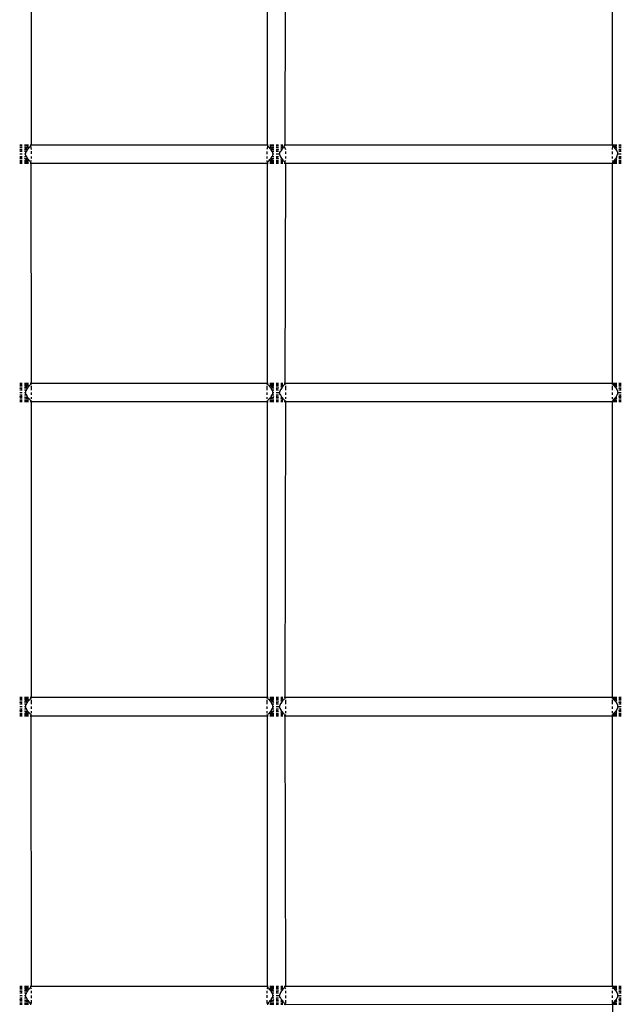
# Model space of a CAD drawing. Units: millimetres. Extents: x 207 to 524, y -217 to 573.
# Drawn here: x 430 to 463, y 285 to 338 of the extents above; entities that cross this region are included whole.
import ezdxf

# ---------------------------------------------------------------- set-up
doc = ezdxf.new("R2010")
doc.units = ezdxf.units.MM
doc.layers.add('Edges', color=7, linetype='Continuous')

# ---------------------------------------------------------------- blocks, each defined once
blk = doc.blocks.new('tennis rack fr')
at = {"layer": 'Edges'}
for p, q in [((431.051, 346.077), (431.051, 331.241)), ((443.836, 346.077), (443.836, 331.241)), ((444.826, 346.077), (444.798, 331.223)), ((462.542, 346.077), (462.542, 331.241)), ((430.426, 331.241), (430.556, 331.241)), ((430.426, 331.223), (430.556, 331.223)), ((430.426, 331.223), (430.556, 331.223)), ((430.426, 331.174), (430.556, 331.174)), ((430.426, 331.174), (430.556, 331.174)), ((430.426, 331.094), (430.556, 331.094)), ((430.426, 331.094), (430.556, 331.094)), ((430.426, 330.991), (430.556, 330.991)), ((430.426, 330.991), (430.556, 330.991)), ((430.556, 330.922), (430.426, 330.963)), ((430.556, 330.87), (430.426, 330.87)), ((430.685, 331.241), (430.909, 331.241)), ((430.685, 331.223), (430.909, 331.223)), ((430.685, 331.223), (430.909, 331.223)), ((430.685, 331.174), (430.909, 331.174)), ((430.685, 331.174), (430.909, 331.174)), ((430.685, 331.094), (430.909, 331.094)), ((430.685, 331.094), (430.858, 331.094)), ((430.713, 330.991), (430.685, 330.963)), ((430.685, 330.991), (430.856, 330.991)), ((430.685, 330.991), (430.713, 330.991)), ((430.778, 330.87), (430.685, 330.87)), ((430.801, 331.039), (430.713, 330.991)), ((430.737, 330.741), (430.778, 330.87)), ((430.778, 330.87), (430.806, 330.897)), ((430.778, 330.87), (430.806, 330.87)), ((430.858, 331.094), (430.801, 331.039)), ((430.806, 330.897), (430.856, 330.991)), ((430.856, 330.991), (430.909, 331.044)), ((430.909, 331.123), (430.858, 331.094)), ((430.909, 331.044), (430.939, 331.094)), ((430.939, 331.094), (430.989, 331.144)), ((430.989, 331.241), (431.051, 331.241)), ((430.989, 331.223), (431.044, 331.223)), ((430.989, 331.223), (431.023, 331.223)), ((430.989, 331.144), (431.005, 331.174)), ((431.005, 331.174), (431.039, 331.207)), ((431.005, 331.174), (431.056, 330.991)), ((431.051, 331.241), (431.039, 331.207)), ((431.051, 331.241), (443.836, 331.241)), ((431.056, 330.897), (431.056, 330.741)), ((443.882, 331.174), (443.831, 330.991)), ((443.831, 330.872), (443.831, 330.737)), ((443.836, 331.241), (443.848, 331.207)), ((443.836, 331.241), (443.898, 331.241)), ((443.843, 331.223), (443.898, 331.223)), ((443.848, 331.207), (443.882, 331.174)), ((443.864, 331.223), (443.898, 331.223)), ((443.882, 331.174), (443.898, 331.144)), ((443.898, 331.144), (443.948, 331.094)), ((443.948, 331.094), (443.978, 331.044)), ((443.978, 331.241), (444.202, 331.241)), ((443.978, 331.223), (444.202, 331.223)), ((443.978, 331.223), (444.202, 331.223)), ((443.978, 331.174), (444.202, 331.174)), ((443.978, 331.174), (444.202, 331.174)), ((444.029, 331.094), (443.978, 331.124)), ((443.978, 331.094), (444.202, 331.094)), ((443.978, 331.044), (444.031, 330.991)), ((444.086, 331.038), (444.029, 331.094)), ((444.029, 331.094), (444.202, 331.094)), ((444.031, 330.991), (444.081, 330.897)), ((444.031, 330.991), (444.202, 330.991)), ((444.081, 330.897), (444.109, 330.87)), ((444.109, 330.87), (444.081, 330.87)), ((444.174, 330.991), (444.086, 331.038)), ((444.109, 330.87), (444.15, 330.741)), ((444.202, 330.87), (444.109, 330.87)), ((444.202, 330.963), (444.174, 330.991)), ((444.174, 330.991), (444.202, 330.991)), ((444.331, 331.241), (444.461, 331.241)), ((444.331, 331.223), (444.461, 331.223)), ((444.331, 331.223), (444.461, 331.223)), ((444.331, 331.174), (444.461, 331.174)), ((444.331, 331.174), (444.461, 331.174)), ((444.331, 331.094), (444.461, 331.094)), ((444.331, 331.094), (444.461, 331.094)), ((444.461, 330.991), (444.331, 330.922)), ((444.331, 330.991), (444.461, 330.991)), ((444.331, 330.991), (444.461, 330.991)), ((444.461, 330.87), (444.331, 330.87)), ((444.513, 330.74), (444.554, 330.87)), ((444.554, 330.87), (444.581, 330.897)), ((444.554, 330.87), (444.581, 330.87)), ((444.581, 331.241), (444.685, 331.241)), ((444.581, 331.223), (444.685, 331.223)), ((444.581, 331.223), (444.685, 331.223)), ((444.581, 331.174), (444.685, 331.174)), ((444.581, 331.174), (444.685, 331.174)), ((444.634, 331.094), (444.581, 331.043)), ((444.581, 331.094), (444.685, 331.094)), ((444.581, 331.094), (444.634, 331.094)), ((444.631, 330.991), (444.581, 330.897)), ((444.581, 330.991), (444.631, 330.991)), ((444.631, 330.991), (444.685, 331.044)), ((444.685, 331.124), (444.634, 331.094)), ((444.685, 331.044), (444.714, 331.094)), ((444.714, 331.094), (444.764, 331.144)), ((444.764, 331.241), (444.826, 331.241)), ((444.798, 331.223), (444.764, 331.189)), ((444.764, 331.223), (444.798, 331.223)), ((444.764, 331.223), (444.819, 331.223)), ((444.764, 331.144), (444.764, 331.189)), ((444.764, 331.144), (444.831, 330.991)), ((444.826, 331.241), (462.542, 331.241)), ((444.831, 330.87), (444.831, 330.741)), ((462.554, 331.207), (462.537, 330.991)), ((462.537, 330.87), (462.537, 330.738)), ((462.542, 331.241), (462.554, 331.207)), ((462.554, 331.207), (462.604, 331.189)), ((462.604, 331.241), (462.787, 331.241)), ((462.604, 331.223), (462.787, 331.223)), ((462.604, 331.223), (462.787, 331.223)), ((462.633, 331.174), (462.604, 331.189)), ((462.604, 331.189), (462.604, 331.144)), ((462.604, 331.174), (462.787, 331.174)), ((462.604, 331.144), (462.654, 331.094)), ((462.683, 331.124), (462.633, 331.174)), ((462.633, 331.174), (462.787, 331.174)), ((462.654, 331.094), (462.683, 331.044)), ((462.654, 331.094), (462.787, 331.094)), ((462.733, 331.094), (462.683, 331.124)), ((462.683, 331.044), (462.737, 330.991)), ((462.787, 331.041), (462.733, 331.094)), ((462.733, 331.094), (462.787, 331.094)), ((462.737, 330.991), (462.787, 330.897)), ((462.737, 330.991), (462.787, 330.991)), ((462.787, 330.897), (462.814, 330.87)), ((462.814, 330.87), (462.787, 330.87)), ((462.814, 330.87), (462.855, 330.741)), ((462.907, 331.241), (463.037, 331.241)), ((462.907, 331.223), (463.037, 331.223)), ((462.907, 331.223), (463.037, 331.223)), ((462.907, 331.174), (463.037, 331.174)), ((462.907, 331.174), (463.037, 331.174)), ((462.907, 331.094), (463.037, 331.094)), ((462.907, 331.094), (463.037, 331.094)), ((462.907, 330.991), (463.037, 330.991)), ((462.907, 330.991), (463.037, 330.991)), ((463.037, 330.922), (462.907, 330.963)), ((463.037, 330.87), (462.907, 330.87)), ((430.426, 330.741), (430.556, 330.741)), ((430.426, 330.611), (430.556, 330.611)), ((430.426, 330.518), (430.556, 330.559)), ((430.426, 330.491), (430.556, 330.491)), ((430.426, 330.491), (430.556, 330.491)), ((430.426, 330.387), (430.556, 330.387)), ((430.426, 330.387), (430.556, 330.387)), ((430.426, 330.307), (430.556, 330.307)), ((430.426, 330.307), (430.556, 330.307)), ((430.426, 330.258), (430.556, 330.258)), ((430.426, 330.258), (430.556, 330.258)), ((430.685, 330.741), (430.737, 330.741)), ((430.685, 330.611), (430.778, 330.611)), ((430.685, 330.518), (430.713, 330.491)), ((430.685, 330.491), (430.856, 330.491)), ((430.685, 330.491), (430.713, 330.491)), ((430.685, 330.387), (430.858, 330.387)), ((430.685, 330.387), (430.909, 330.387)), ((430.685, 330.307), (430.909, 330.307)), ((430.685, 330.307), (430.909, 330.307)), ((430.685, 330.258), (430.909, 330.258)), ((430.685, 330.258), (430.909, 330.258)), ((430.713, 330.491), (430.801, 330.442)), ((430.778, 330.611), (430.737, 330.741)), ((430.806, 330.611), (430.778, 330.611)), ((430.806, 330.584), (430.778, 330.611)), ((430.801, 330.442), (430.858, 330.387)), ((430.856, 330.491), (430.806, 330.584)), ((430.909, 330.437), (430.856, 330.491)), ((430.858, 330.387), (430.909, 330.358)), ((430.939, 330.387), (430.909, 330.437)), ((430.989, 330.337), (430.939, 330.387)), ((431.005, 330.307), (430.989, 330.337)), ((430.989, 330.258), (431.044, 330.258)), ((430.989, 330.258), (431.023, 330.258)), ((431.056, 330.387), (431.005, 330.307)), ((431.005, 330.307), (431.023, 330.258)), ((431.023, 330.258), (431.051, 318.322)), ((431.056, 330.611), (431.056, 330.491)), ((443.831, 330.611), (443.831, 330.491)), ((443.831, 330.387), (443.836, 330.241)), ((443.843, 330.258), (443.898, 330.258)), ((443.864, 330.258), (443.882, 330.307)), ((443.864, 330.258), (443.898, 330.258)), ((443.898, 330.337), (443.882, 330.307)), ((443.948, 330.387), (443.898, 330.337)), ((443.948, 330.387), (443.978, 330.437)), ((444.031, 330.491), (443.978, 330.437)), ((443.978, 330.357), (444.029, 330.387)), ((443.978, 330.387), (444.202, 330.387)), ((443.978, 330.307), (444.202, 330.307)), ((443.978, 330.307), (444.202, 330.307)), ((443.978, 330.258), (444.202, 330.258)), ((443.978, 330.258), (444.202, 330.258)), ((444.029, 330.387), (444.086, 330.443)), ((444.029, 330.387), (444.202, 330.387)), ((444.081, 330.584), (444.031, 330.491)), ((444.031, 330.491), (444.202, 330.491)), ((444.081, 330.611), (444.109, 330.611)), ((444.109, 330.611), (444.081, 330.584)), ((444.086, 330.443), (444.174, 330.491)), ((444.15, 330.741), (444.109, 330.611)), ((444.109, 330.611), (444.202, 330.611)), ((444.15, 330.741), (444.202, 330.741)), ((444.174, 330.491), (444.202, 330.518)), ((444.174, 330.491), (444.202, 330.491)), ((444.331, 330.741), (444.461, 330.741)), ((444.331, 330.611), (444.461, 330.611)), ((444.331, 330.559), (444.461, 330.491)), ((444.331, 330.491), (444.461, 330.491)), ((444.331, 330.491), (444.461, 330.491)), ((444.331, 330.387), (444.461, 330.387)), ((444.331, 330.387), (444.461, 330.387)), ((444.331, 330.307), (444.461, 330.307)), ((444.331, 330.307), (444.461, 330.307)), ((444.331, 330.258), (444.461, 330.258)), ((444.331, 330.258), (444.461, 330.258)), ((444.461, 330.741), (444.513, 330.741)), ((444.561, 330.611), (444.513, 330.74)), ((444.581, 330.584), (444.554, 330.611)), ((444.631, 330.491), (444.581, 330.584)), ((444.581, 330.491), (444.631, 330.491)), ((444.581, 330.438), (444.634, 330.387)), ((444.581, 330.387), (444.634, 330.387)), ((444.581, 330.387), (444.685, 330.387)), ((444.581, 330.307), (444.685, 330.307)), ((444.581, 330.307), (444.685, 330.307)), ((444.581, 330.258), (444.685, 330.258)), ((444.581, 330.258), (444.685, 330.258)), ((444.685, 330.437), (444.631, 330.491)), ((444.634, 330.387), (444.685, 330.357)), ((444.714, 330.387), (444.685, 330.437)), ((444.764, 330.337), (444.714, 330.387)), ((444.78, 330.307), (444.764, 330.337)), ((444.764, 330.258), (444.798, 330.258)), ((444.764, 330.258), (444.819, 330.258)), ((444.831, 330.387), (444.78, 330.307)), ((444.814, 330.274), (444.78, 330.307)), ((444.814, 330.274), (444.826, 330.241)), ((444.831, 330.611), (444.831, 330.491)), ((462.537, 330.611), (462.537, 330.491)), ((462.537, 330.387), (462.588, 330.307)), ((462.554, 330.274), (462.542, 330.241)), ((462.588, 330.307), (462.554, 330.274)), ((462.604, 330.337), (462.588, 330.307)), ((462.588, 330.307), (462.633, 330.307)), ((462.654, 330.387), (462.604, 330.337)), ((462.604, 330.307), (462.787, 330.307)), ((462.604, 330.258), (462.787, 330.258)), ((462.604, 330.258), (462.787, 330.258)), ((462.633, 330.307), (462.683, 330.357)), ((462.633, 330.307), (462.787, 330.307)), ((462.683, 330.437), (462.654, 330.387)), ((462.654, 330.387), (462.787, 330.387)), ((462.737, 330.491), (462.683, 330.437)), ((462.683, 330.357), (462.733, 330.387)), ((462.733, 330.387), (462.787, 330.44)), ((462.733, 330.387), (462.787, 330.387)), ((462.787, 330.584), (462.737, 330.491)), ((462.737, 330.491), (462.787, 330.491)), ((462.814, 330.611), (462.787, 330.584)), ((462.801, 330.611), (462.855, 330.741)), ((462.855, 330.741), (462.907, 330.741)), ((462.907, 330.741), (463.037, 330.741)), ((462.907, 330.611), (463.037, 330.611)), ((462.907, 330.518), (463.037, 330.559)), ((462.907, 330.491), (463.037, 330.491)), ((462.907, 330.491), (463.037, 330.491)), ((462.907, 330.387), (463.037, 330.387)), ((462.907, 330.387), (463.037, 330.387)), ((462.907, 330.307), (463.037, 330.307)), ((462.907, 330.307), (463.037, 330.307)), ((462.907, 330.258), (463.037, 330.258)), ((462.907, 330.258), (463.037, 330.258)), ((430.426, 330.241), (430.556, 330.241)), ((430.685, 330.241), (430.909, 330.241)), ((430.989, 330.241), (431.051, 330.241)), ((431.051, 330.241), (443.836, 330.241)), ((443.836, 330.241), (443.836, 318.322)), ((443.836, 330.241), (443.898, 330.241)), ((443.978, 330.241), (444.202, 330.241)), ((444.331, 330.241), (444.461, 330.241)), ((444.581, 330.241), (444.685, 330.241)), ((444.764, 330.241), (444.826, 330.241)), ((444.826, 330.241), (444.798, 318.305)), ((444.826, 330.241), (462.542, 330.241)), ((462.542, 330.241), (462.542, 318.322)), ((462.604, 330.241), (462.787, 330.241)), ((462.907, 330.241), (463.037, 330.241)), ((430.426, 318.322), (430.556, 318.322)), ((430.426, 318.305), (430.556, 318.305)), ((430.426, 318.305), (430.556, 318.305)), ((430.426, 318.255), (430.556, 318.255)), ((430.426, 318.255), (430.556, 318.255)), ((430.426, 318.175), (430.556, 318.175)), ((430.426, 318.175), (430.556, 318.175)), ((430.426, 318.072), (430.556, 318.072)), ((430.426, 318.072), (430.556, 318.072)), ((430.556, 318.003), (430.426, 318.044)), ((430.685, 318.322), (430.909, 318.322)), ((430.685, 318.305), (430.909, 318.305)), ((430.685, 318.305), (430.909, 318.305)), ((430.685, 318.255), (430.909, 318.255)), ((430.685, 318.255), (430.909, 318.255)), ((430.685, 318.175), (430.858, 318.175)), ((430.685, 318.175), (430.909, 318.175)), ((430.713, 318.072), (430.685, 318.044)), ((430.685, 318.072), (430.713, 318.072)), ((430.685, 318.072), (430.856, 318.072)), ((430.801, 318.12), (430.713, 318.072)), ((430.858, 318.175), (430.801, 318.12)), ((430.856, 318.072), (430.806, 317.979)), ((430.856, 318.072), (430.909, 318.125)), ((430.909, 318.205), (430.858, 318.175)), ((430.909, 318.125), (430.939, 318.175)), ((430.939, 318.175), (430.989, 318.225)), ((430.989, 318.322), (431.051, 318.322)), ((430.989, 318.305), (431.044, 318.305)), ((430.989, 318.305), (431.023, 318.305)), ((430.989, 318.225), (431.005, 318.255)), ((431.005, 318.255), (431.039, 318.289)), ((431.051, 318.322), (431.039, 318.289)), ((431.039, 318.289), (431.056, 318.255)), ((431.051, 318.322), (443.836, 318.322)), ((431.056, 318.175), (431.056, 317.951)), ((443.836, 318.322), (443.831, 318.255)), ((443.831, 318.175), (443.831, 317.951)), ((443.836, 318.322), (443.898, 318.322)), ((443.843, 318.305), (443.898, 318.305)), ((443.848, 318.289), (443.882, 318.255)), ((443.864, 318.305), (443.898, 318.305)), ((443.882, 318.255), (443.898, 318.225)), ((443.948, 318.175), (443.898, 318.225)), ((443.948, 318.175), (443.978, 318.125)), ((443.978, 318.322), (444.202, 318.322)), ((443.978, 318.305), (444.202, 318.305)), ((443.978, 318.305), (444.202, 318.305)), ((443.978, 318.255), (444.202, 318.255)), ((443.978, 318.255), (444.202, 318.255)), ((444.029, 318.175), (443.978, 318.205)), ((443.978, 318.175), (444.202, 318.175)), ((443.978, 318.125), (444.031, 318.072)), ((444.085, 318.12), (444.029, 318.175)), ((444.029, 318.175), (444.202, 318.175)), ((444.031, 318.072), (444.081, 317.979)), ((444.031, 318.072), (444.202, 318.072)), ((444.174, 318.072), (444.085, 318.12)), ((444.202, 318.044), (444.174, 318.072)), ((444.174, 318.072), (444.202, 318.072)), ((444.331, 318.322), (444.461, 318.322)), ((444.331, 318.305), (444.461, 318.305)), ((444.331, 318.305), (444.461, 318.305)), ((444.331, 318.255), (444.461, 318.255)), ((444.331, 318.255), (444.461, 318.255)), ((444.331, 318.175), (444.461, 318.175)), ((444.331, 318.175), (444.461, 318.175)), ((444.461, 318.072), (444.331, 318.003)), ((444.331, 318.072), (444.461, 318.072)), ((444.331, 318.072), (444.461, 318.072)), ((444.581, 318.322), (444.685, 318.322)), ((444.581, 318.305), (444.685, 318.305)), ((444.581, 318.305), (444.685, 318.305)), ((444.581, 318.255), (444.685, 318.255)), ((444.581, 318.255), (444.685, 318.255)), ((444.634, 318.175), (444.581, 318.124)), ((444.581, 318.175), (444.634, 318.175)), ((444.581, 318.175), (444.685, 318.175)), ((444.631, 318.072), (444.581, 317.979)), ((444.581, 318.072), (444.631, 318.072)), ((444.631, 318.072), (444.685, 318.125)), ((444.685, 318.205), (444.634, 318.175)), ((444.685, 318.125), (444.714, 318.175)), ((444.714, 318.175), (444.764, 318.225)), ((444.764, 318.322), (444.826, 318.322)), ((444.764, 318.305), (444.798, 318.305)), ((444.764, 318.305), (444.819, 318.305)), ((444.764, 318.225), (444.78, 318.255)), ((444.798, 318.305), (444.78, 318.255)), ((444.798, 318.305), (444.831, 318.255)), ((444.826, 318.322), (462.542, 318.322)), ((444.831, 318.175), (444.831, 317.949)), ((462.542, 318.322), (462.537, 318.255)), ((462.537, 318.175), (462.537, 317.951)), ((462.554, 318.289), (462.588, 318.255)), ((462.604, 318.225), (462.588, 318.255)), ((462.633, 318.255), (462.588, 318.255)), ((462.604, 318.322), (462.787, 318.322)), ((462.604, 318.305), (462.787, 318.305)), ((462.604, 318.305), (462.787, 318.305)), ((462.604, 318.255), (462.787, 318.255)), ((462.604, 318.225), (462.654, 318.175)), ((462.683, 318.205), (462.633, 318.255)), ((462.633, 318.255), (462.787, 318.255)), ((462.654, 318.175), (462.683, 318.125)), ((462.654, 318.175), (462.787, 318.175)), ((462.733, 318.175), (462.683, 318.205)), ((462.683, 318.125), (462.737, 318.072)), ((462.787, 318.122), (462.733, 318.175)), ((462.733, 318.175), (462.787, 318.175)), ((462.737, 318.072), (462.787, 317.979)), ((462.737, 318.072), (462.787, 318.072)), ((462.907, 318.322), (463.037, 318.322)), ((462.907, 318.305), (463.037, 318.305)), ((462.907, 318.305), (463.037, 318.305)), ((462.907, 318.255), (463.037, 318.255)), ((462.907, 318.255), (463.037, 318.255)), ((462.907, 318.175), (463.037, 318.175)), ((462.907, 318.175), (463.037, 318.175)), ((462.907, 318.072), (463.037, 318.072)), ((462.907, 318.072), (463.037, 318.072)), ((463.037, 318.003), (462.907, 318.044)), ((430.556, 317.951), (430.426, 317.951)), ((430.426, 317.822), (430.556, 317.822)), ((430.426, 317.692), (430.556, 317.692)), ((430.426, 317.599), (430.556, 317.64)), ((430.426, 317.572), (430.556, 317.572)), ((430.426, 317.572), (430.556, 317.572)), ((430.426, 317.468), (430.556, 317.468)), ((430.426, 317.468), (430.556, 317.468)), ((430.778, 317.951), (430.685, 317.951)), ((430.685, 317.822), (430.737, 317.822)), ((430.685, 317.692), (430.778, 317.692)), ((430.685, 317.599), (430.713, 317.572)), ((430.685, 317.572), (430.713, 317.572)), ((430.685, 317.572), (430.856, 317.572)), ((430.685, 317.468), (430.909, 317.468)), ((430.685, 317.468), (430.858, 317.468)), ((430.713, 317.572), (430.801, 317.523)), ((430.737, 317.822), (430.778, 317.951)), ((430.778, 317.692), (430.737, 317.822)), ((430.778, 317.951), (430.806, 317.979)), ((430.778, 317.951), (430.806, 317.951)), ((430.806, 317.692), (430.778, 317.692)), ((430.806, 317.665), (430.778, 317.692)), ((430.801, 317.523), (430.858, 317.468)), ((430.856, 317.572), (430.806, 317.665)), ((430.909, 317.518), (430.856, 317.572)), ((430.858, 317.468), (430.909, 317.439)), ((430.939, 317.468), (430.909, 317.518)), ((430.989, 317.418), (430.939, 317.468)), ((431.056, 317.822), (431.056, 317.692)), ((431.056, 317.572), (431.056, 317.468)), ((443.831, 317.825), (443.831, 317.69)), ((443.831, 317.572), (443.831, 317.468)), ((443.898, 317.418), (443.948, 317.468)), ((443.978, 317.518), (443.948, 317.468)), ((444.031, 317.572), (443.978, 317.518)), ((443.978, 317.439), (444.029, 317.468)), ((443.978, 317.468), (444.202, 317.468)), ((444.029, 317.468), (444.085, 317.524)), ((444.029, 317.468), (444.202, 317.468)), ((444.081, 317.665), (444.031, 317.572)), ((444.031, 317.572), (444.202, 317.572)), ((444.081, 317.979), (444.109, 317.951)), ((444.109, 317.951), (444.081, 317.951)), ((444.081, 317.692), (444.109, 317.692)), ((444.109, 317.692), (444.081, 317.665)), ((444.085, 317.524), (444.174, 317.572)), ((444.109, 317.951), (444.15, 317.822)), ((444.202, 317.951), (444.109, 317.951)), ((444.15, 317.822), (444.109, 317.692)), ((444.109, 317.692), (444.202, 317.692)), ((444.15, 317.822), (444.202, 317.822)), ((444.174, 317.572), (444.202, 317.599)), ((444.174, 317.572), (444.202, 317.572)), ((444.461, 317.951), (444.331, 317.951)), ((444.331, 317.822), (444.461, 317.822)), ((444.331, 317.692), (444.461, 317.692)), ((444.331, 317.64), (444.461, 317.572)), ((444.331, 317.572), (444.461, 317.572)), ((444.331, 317.572), (444.461, 317.572)), ((444.331, 317.468), (444.461, 317.468)), ((444.331, 317.468), (444.461, 317.468)), ((444.461, 317.822), (444.513, 317.822)), ((444.513, 317.822), (444.561, 317.951)), ((444.554, 317.692), (444.513, 317.822)), ((444.554, 317.951), (444.581, 317.979)), ((444.581, 317.692), (444.554, 317.692)), ((444.581, 317.665), (444.554, 317.692)), ((444.631, 317.572), (444.581, 317.665)), ((444.581, 317.572), (444.631, 317.572)), ((444.581, 317.52), (444.634, 317.468)), ((444.581, 317.468), (444.685, 317.468)), ((444.581, 317.468), (444.634, 317.468)), ((444.685, 317.518), (444.631, 317.572)), ((444.634, 317.468), (444.685, 317.439)), ((444.714, 317.468), (444.685, 317.518)), ((444.714, 317.468), (444.764, 317.418)), ((444.831, 317.822), (444.831, 317.692)), ((444.831, 317.572), (444.831, 317.468)), ((462.537, 317.824), (462.537, 317.691)), ((462.537, 317.572), (462.537, 317.468)), ((462.654, 317.468), (462.604, 317.418)), ((462.683, 317.518), (462.654, 317.468)), ((462.654, 317.468), (462.787, 317.468)), ((462.737, 317.572), (462.683, 317.518)), ((462.683, 317.439), (462.733, 317.468)), ((462.733, 317.468), (462.787, 317.522)), ((462.733, 317.468), (462.787, 317.468)), ((462.787, 317.665), (462.737, 317.572)), ((462.737, 317.572), (462.787, 317.572)), ((462.787, 317.979), (462.814, 317.951)), ((462.814, 317.951), (462.787, 317.951)), ((462.787, 317.692), (462.814, 317.692)), ((462.814, 317.692), (462.787, 317.665)), ((462.814, 317.951), (462.855, 317.822)), ((462.855, 317.822), (462.814, 317.692)), ((462.855, 317.822), (462.907, 317.822)), ((463.037, 317.951), (462.907, 317.951)), ((462.907, 317.822), (463.037, 317.822)), ((462.907, 317.692), (463.037, 317.692)), ((462.907, 317.599), (463.037, 317.64)), ((462.907, 317.572), (463.037, 317.572)), ((462.907, 317.572), (463.037, 317.572)), ((462.907, 317.468), (463.037, 317.468)), ((462.907, 317.468), (463.037, 317.468)), ((430.426, 317.389), (430.556, 317.389)), ((430.426, 317.389), (430.556, 317.389)), ((430.426, 317.339), (430.556, 317.339)), ((430.426, 317.339), (430.556, 317.339)), ((430.426, 317.322), (430.556, 317.322)), ((430.685, 317.389), (430.909, 317.389)), ((430.685, 317.389), (430.909, 317.389)), ((430.685, 317.339), (430.909, 317.339)), ((430.685, 317.339), (430.909, 317.339)), ((430.685, 317.322), (430.909, 317.322)), ((431.005, 317.389), (430.989, 317.418)), ((430.989, 317.339), (431.044, 317.339)), ((430.989, 317.339), (431.023, 317.339)), ((430.989, 317.322), (431.051, 317.322)), ((431.039, 317.355), (431.005, 317.389)), ((431.056, 317.389), (431.051, 317.322)), ((431.051, 317.322), (443.836, 317.322)), ((431.051, 317.322), (431.051, 301.301)), ((443.831, 317.389), (443.836, 317.322)), ((443.836, 317.322), (443.836, 301.301)), ((443.836, 317.322), (443.898, 317.322)), ((443.843, 317.339), (443.898, 317.339)), ((443.882, 317.389), (443.848, 317.355)), ((443.864, 317.339), (443.898, 317.339)), ((443.898, 317.418), (443.882, 317.389)), ((443.978, 317.389), (444.202, 317.389)), ((443.978, 317.389), (444.202, 317.389)), ((443.978, 317.339), (444.202, 317.339)), ((443.978, 317.339), (444.202, 317.339)), ((443.978, 317.322), (444.202, 317.322)), ((444.331, 317.389), (444.461, 317.389)), ((444.331, 317.389), (444.461, 317.389)), ((444.331, 317.339), (444.461, 317.339)), ((444.331, 317.339), (444.461, 317.339)), ((444.331, 317.322), (444.461, 317.322)), ((444.581, 317.389), (444.685, 317.389)), ((444.581, 317.389), (444.685, 317.389)), ((444.581, 317.339), (444.685, 317.339)), ((444.581, 317.339), (444.685, 317.339)), ((444.581, 317.322), (444.685, 317.322)), ((444.78, 317.389), (444.764, 317.418)), ((444.764, 317.339), (444.798, 317.339)), ((444.764, 317.339), (444.819, 317.339)), ((444.764, 317.322), (444.826, 317.322)), ((444.814, 317.355), (444.78, 317.389)), ((444.826, 317.322), (444.798, 301.284)), ((444.831, 317.389), (444.814, 317.355)), ((444.814, 317.355), (444.826, 317.322)), ((444.826, 317.322), (462.542, 317.322)), ((462.537, 317.389), (462.554, 317.355)), ((462.554, 317.355), (462.542, 317.322)), ((462.542, 317.322), (462.542, 301.301)), ((462.588, 317.389), (462.554, 317.355)), ((462.588, 317.389), (462.604, 317.418)), ((462.588, 317.389), (462.633, 317.389)), ((462.604, 317.389), (462.787, 317.389)), ((462.604, 317.339), (462.787, 317.339)), ((462.604, 317.339), (462.787, 317.339)), ((462.604, 317.322), (462.787, 317.322)), ((462.633, 317.389), (462.683, 317.439)), ((462.633, 317.389), (462.787, 317.389)), ((462.907, 317.389), (463.037, 317.389)), ((462.907, 317.389), (463.037, 317.389)), ((462.907, 317.339), (463.037, 317.339)), ((462.907, 317.339), (463.037, 317.339)), ((462.907, 317.322), (463.037, 317.322)), ((430.426, 301.301), (430.556, 301.301)), ((430.426, 301.284), (430.556, 301.284)), ((430.426, 301.284), (430.556, 301.284)), ((430.426, 301.234), (430.556, 301.234)), ((430.426, 301.234), (430.556, 301.234)), ((430.426, 301.155), (430.556, 301.155)), ((430.426, 301.155), (430.556, 301.155)), ((430.426, 301.051), (430.556, 301.051)), ((430.426, 301.051), (430.556, 301.051)), ((430.556, 300.983), (430.426, 301.024)), ((430.556, 300.931), (430.426, 300.931)), ((430.685, 301.301), (430.909, 301.301)), ((430.685, 301.284), (430.909, 301.284)), ((430.685, 301.284), (430.909, 301.284)), ((430.685, 301.234), (430.909, 301.234)), ((430.685, 301.234), (430.909, 301.234)), ((430.685, 301.155), (430.858, 301.155)), ((430.685, 301.155), (430.909, 301.155)), ((430.713, 301.051), (430.685, 301.024)), ((430.685, 301.051), (430.856, 301.051)), ((430.685, 301.051), (430.713, 301.051)), ((430.778, 300.931), (430.685, 300.931)), ((430.802, 301.1), (430.713, 301.051)), ((430.737, 300.801), (430.778, 300.931)), ((430.778, 300.931), (430.806, 300.958)), ((430.778, 300.931), (430.806, 300.931)), ((430.858, 301.155), (430.802, 301.1)), ((430.856, 301.051), (430.806, 300.958)), ((430.856, 301.051), (430.909, 301.105)), ((430.909, 301.184), (430.858, 301.155)), ((430.909, 301.105), (430.939, 301.155)), ((430.939, 301.155), (430.989, 301.205)), ((430.989, 301.301), (431.051, 301.301)), ((430.989, 301.284), (431.023, 301.284)), ((430.989, 301.284), (431.044, 301.284)), ((430.989, 301.205), (431.005, 301.234)), ((431.005, 301.234), (431.039, 301.268)), ((431.051, 301.301), (431.039, 301.268)), ((431.039, 301.268), (431.056, 301.234)), ((431.051, 301.301), (443.836, 301.301)), ((431.056, 301.155), (431.056, 300.931)), ((443.836, 301.301), (443.831, 301.234)), ((443.831, 301.155), (443.831, 300.931)), ((443.836, 301.301), (443.898, 301.301)), ((443.843, 301.284), (443.898, 301.284)), ((443.848, 301.268), (443.882, 301.234)), ((443.864, 301.284), (443.898, 301.284)), ((443.882, 301.234), (443.898, 301.205)), ((443.948, 301.155), (443.898, 301.205)), ((443.948, 301.155), (443.978, 301.105)), ((443.978, 301.301), (444.202, 301.301)), ((443.978, 301.284), (444.202, 301.284)), ((443.978, 301.284), (444.202, 301.284)), ((443.978, 301.234), (444.202, 301.234)), ((443.978, 301.234), (444.202, 301.234)), ((444.029, 301.155), (443.978, 301.185)), ((443.978, 301.155), (444.202, 301.155)), ((443.978, 301.105), (444.031, 301.051)), ((444.085, 301.1), (444.029, 301.155)), ((444.029, 301.155), (444.202, 301.155)), ((444.031, 301.051), (444.081, 300.958)), ((444.031, 301.051), (444.202, 301.051)), ((444.081, 300.958), (444.109, 300.931)), ((444.109, 300.931), (444.081, 300.931)), ((444.174, 301.051), (444.085, 301.1)), ((444.109, 300.931), (444.15, 300.801)), ((444.202, 300.931), (444.109, 300.931)), ((444.202, 301.024), (444.174, 301.051)), ((444.174, 301.051), (444.202, 301.051)), ((444.331, 301.301), (444.461, 301.301)), ((444.331, 301.284), (444.461, 301.284)), ((444.331, 301.284), (444.461, 301.284)), ((444.331, 301.234), (444.461, 301.234)), ((444.331, 301.234), (444.461, 301.234)), ((444.331, 301.155), (444.461, 301.155)), ((444.331, 301.155), (444.461, 301.155)), ((444.461, 301.051), (444.331, 300.983)), ((444.331, 301.051), (444.461, 301.051)), ((444.331, 301.051), (444.461, 301.051)), ((444.461, 300.931), (444.331, 300.931)), ((444.513, 300.801), (444.561, 300.931)), ((444.554, 300.931), (444.581, 300.958)), ((444.581, 301.301), (444.685, 301.301)), ((444.581, 301.284), (444.685, 301.284)), ((444.581, 301.284), (444.685, 301.284)), ((444.581, 301.234), (444.685, 301.234)), ((444.581, 301.234), (444.685, 301.234)), ((444.634, 301.155), (444.581, 301.103)), ((444.581, 301.155), (444.634, 301.155)), ((444.581, 301.155), (444.685, 301.155)), ((444.631, 301.051), (444.581, 300.958)), ((444.581, 301.051), (444.631, 301.051)), ((444.631, 301.051), (444.685, 301.105)), ((444.685, 301.185), (444.634, 301.155)), ((444.685, 301.105), (444.714, 301.155)), ((444.714, 301.155), (444.764, 301.205)), ((444.764, 301.301), (444.826, 301.301)), ((444.764, 301.284), (444.819, 301.284)), ((444.764, 301.284), (444.798, 301.284)), ((444.764, 301.205), (444.78, 301.234)), ((444.798, 301.284), (444.78, 301.234)), ((444.798, 301.284), (444.831, 301.234)), ((444.826, 301.301), (462.542, 301.301)), ((444.831, 301.155), (444.831, 300.929)), ((462.542, 301.301), (462.537, 301.234)), ((462.537, 301.155), (462.537, 300.931)), ((462.554, 301.268), (462.588, 301.234)), ((462.604, 301.205), (462.588, 301.234)), ((462.633, 301.234), (462.588, 301.234)), ((462.604, 301.301), (462.787, 301.301)), ((462.604, 301.284), (462.787, 301.284)), ((462.604, 301.284), (462.787, 301.284)), ((462.604, 301.234), (462.787, 301.234)), ((462.604, 301.205), (462.654, 301.155)), ((462.683, 301.185), (462.633, 301.234)), ((462.633, 301.234), (462.787, 301.234)), ((462.654, 301.155), (462.683, 301.105)), ((462.654, 301.155), (462.787, 301.155)), ((462.733, 301.155), (462.683, 301.185)), ((462.683, 301.105), (462.737, 301.051)), ((462.787, 301.102), (462.733, 301.155)), ((462.733, 301.155), (462.787, 301.155)), ((462.737, 301.051), (462.787, 300.958)), ((462.737, 301.051), (462.787, 301.051)), ((462.787, 300.958), (462.814, 300.931)), ((462.814, 300.931), (462.787, 300.931)), ((462.814, 300.931), (462.855, 300.801)), ((462.907, 301.301), (463.037, 301.301)), ((462.907, 301.284), (463.037, 301.284)), ((462.907, 301.284), (463.037, 301.284)), ((462.907, 301.234), (463.037, 301.234)), ((462.907, 301.234), (463.037, 301.234)), ((462.907, 301.155), (463.037, 301.155)), ((462.907, 301.155), (463.037, 301.155)), ((462.907, 301.051), (463.037, 301.051)), ((462.907, 301.051), (463.037, 301.051)), ((463.037, 300.983), (462.907, 301.024)), ((463.037, 300.931), (462.907, 300.931)), ((430.426, 300.801), (430.556, 300.801)), ((430.426, 300.672), (430.556, 300.672)), ((430.426, 300.579), (430.556, 300.62)), ((430.426, 300.551), (430.556, 300.551)), ((430.426, 300.551), (430.556, 300.551)), ((430.426, 300.448), (430.556, 300.448)), ((430.426, 300.448), (430.556, 300.448)), ((430.685, 300.801), (430.737, 300.801)), ((430.685, 300.672), (430.778, 300.672)), ((430.685, 300.579), (430.713, 300.551)), ((430.685, 300.551), (430.713, 300.551)), ((430.685, 300.551), (430.856, 300.551)), ((430.685, 300.448), (430.909, 300.448)), ((430.685, 300.448), (430.858, 300.448)), ((430.713, 300.551), (430.802, 300.503)), ((430.778, 300.672), (430.737, 300.801)), ((430.806, 300.672), (430.778, 300.672)), ((430.806, 300.644), (430.778, 300.672)), ((430.802, 300.503), (430.858, 300.448)), ((430.856, 300.551), (430.806, 300.644)), ((430.909, 300.498), (430.856, 300.551)), ((430.858, 300.448), (430.909, 300.419)), ((430.939, 300.448), (430.909, 300.498)), ((430.989, 300.398), (430.939, 300.448)), ((431.005, 300.368), (430.989, 300.398)), ((431.056, 300.801), (431.056, 300.672)), ((431.056, 300.551), (431.056, 300.448)), ((443.831, 300.805), (443.831, 300.67)), ((443.831, 300.551), (443.831, 300.448)), ((443.898, 300.398), (443.882, 300.368)), ((443.898, 300.398), (443.948, 300.448)), ((443.978, 300.498), (443.948, 300.448)), ((444.031, 300.551), (443.978, 300.498)), ((443.978, 300.418), (444.029, 300.448)), ((443.978, 300.448), (444.202, 300.448)), ((444.029, 300.448), (444.085, 300.503)), ((444.029, 300.448), (444.202, 300.448)), ((444.081, 300.644), (444.031, 300.551)), ((444.031, 300.551), (444.202, 300.551)), ((444.081, 300.672), (444.109, 300.672)), ((444.109, 300.672), (444.081, 300.644)), ((444.085, 300.503), (444.174, 300.551)), ((444.15, 300.801), (444.109, 300.672)), ((444.109, 300.672), (444.202, 300.672)), ((444.15, 300.801), (444.202, 300.801)), ((444.174, 300.551), (444.202, 300.579)), ((444.174, 300.551), (444.202, 300.551)), ((444.331, 300.801), (444.461, 300.801)), ((444.331, 300.672), (444.461, 300.672)), ((444.331, 300.62), (444.461, 300.551)), ((444.331, 300.551), (444.461, 300.551)), ((444.331, 300.551), (444.461, 300.551)), ((444.331, 300.448), (444.461, 300.448)), ((444.331, 300.448), (444.461, 300.448)), ((444.461, 300.801), (444.513, 300.801)), ((444.554, 300.672), (444.513, 300.801)), ((444.581, 300.672), (444.554, 300.672)), ((444.581, 300.644), (444.554, 300.672)), ((444.631, 300.551), (444.581, 300.644)), ((444.581, 300.551), (444.631, 300.551)), ((444.581, 300.5), (444.634, 300.448)), ((444.581, 300.448), (444.685, 300.448)), ((444.581, 300.448), (444.634, 300.448)), ((444.685, 300.498), (444.631, 300.551)), ((444.634, 300.448), (444.685, 300.418)), ((444.714, 300.448), (444.685, 300.498)), ((444.714, 300.448), (444.764, 300.398)), ((444.78, 300.368), (444.764, 300.398)), ((444.831, 300.801), (444.831, 300.672)), ((444.831, 300.551), (444.831, 300.448)), ((462.537, 300.804), (462.537, 300.67)), ((462.537, 300.551), (462.537, 300.448)), ((462.588, 300.368), (462.604, 300.398)), ((462.654, 300.448), (462.604, 300.398)), ((462.633, 300.368), (462.683, 300.418)), ((462.683, 300.498), (462.654, 300.448)), ((462.654, 300.448), (462.787, 300.448)), ((462.737, 300.551), (462.683, 300.498)), ((462.683, 300.418), (462.733, 300.448)), ((462.733, 300.448), (462.787, 300.501)), ((462.733, 300.448), (462.787, 300.448)), ((462.787, 300.644), (462.737, 300.551)), ((462.737, 300.551), (462.787, 300.551)), ((462.787, 300.672), (462.814, 300.672)), ((462.814, 300.672), (462.787, 300.644)), ((462.855, 300.801), (462.814, 300.672)), ((462.855, 300.801), (462.907, 300.801)), ((462.907, 300.801), (463.037, 300.801)), ((462.907, 300.672), (463.037, 300.672)), ((462.907, 300.579), (463.037, 300.62)), ((462.907, 300.551), (463.037, 300.551)), ((462.907, 300.551), (463.037, 300.551)), ((462.907, 300.448), (463.037, 300.448)), ((462.907, 300.448), (463.037, 300.448)), ((430.426, 300.368), (430.556, 300.368)), ((430.426, 300.368), (430.556, 300.368)), ((430.426, 300.318), (430.556, 300.318)), ((430.426, 300.318), (430.556, 300.318)), ((430.426, 300.301), (430.556, 300.301)), ((430.685, 300.368), (430.909, 300.368)), ((430.685, 300.368), (430.909, 300.368)), ((430.685, 300.318), (430.909, 300.318)), ((430.685, 300.318), (430.909, 300.318)), ((430.685, 300.301), (430.909, 300.301)), ((430.989, 300.318), (431.023, 300.318)), ((430.989, 300.318), (431.044, 300.318)), ((430.989, 300.301), (431.051, 300.301)), ((431.005, 300.368), (431.023, 300.318)), ((431.056, 300.368), (431.023, 300.318)), ((431.023, 300.318), (431.051, 285.648)), ((431.051, 300.301), (443.836, 300.301)), ((443.831, 300.368), (443.836, 300.301)), ((443.836, 300.301), (443.836, 285.648)), ((443.836, 300.301), (443.898, 300.301)), ((443.843, 300.318), (443.898, 300.318)), ((443.864, 300.318), (443.882, 300.368)), ((443.864, 300.318), (443.898, 300.318)), ((443.978, 300.368), (444.202, 300.368)), ((443.978, 300.368), (444.202, 300.368)), ((443.978, 300.318), (444.202, 300.318)), ((443.978, 300.318), (444.202, 300.318)), ((443.978, 300.301), (444.202, 300.301)), ((444.331, 300.368), (444.461, 300.368)), ((444.331, 300.368), (444.461, 300.368)), ((444.331, 300.318), (444.461, 300.318)), ((444.331, 300.318), (444.461, 300.318)), ((444.331, 300.301), (444.461, 300.301)), ((444.581, 300.368), (444.685, 300.368)), ((444.581, 300.368), (444.685, 300.368)), ((444.581, 300.318), (444.685, 300.318)), ((444.581, 300.318), (444.685, 300.318)), ((444.581, 300.301), (444.685, 300.301)), ((444.764, 300.318), (444.798, 300.318)), ((444.764, 300.318), (444.819, 300.318)), ((444.764, 300.301), (444.826, 300.301)), ((444.78, 300.368), (444.798, 300.318)), ((444.831, 300.368), (444.798, 300.318)), ((444.798, 300.318), (444.826, 285.648)), ((444.826, 300.301), (462.542, 300.301)), ((462.537, 300.368), (462.542, 300.301)), ((462.542, 300.301), (462.542, 285.648)), ((462.588, 300.368), (462.554, 300.334)), ((462.588, 300.368), (462.633, 300.368)), ((462.604, 300.368), (462.787, 300.368)), ((462.604, 300.318), (462.787, 300.318)), ((462.604, 300.318), (462.787, 300.318)), ((462.604, 300.301), (462.787, 300.301)), ((462.633, 300.368), (462.787, 300.368)), ((462.907, 300.368), (463.037, 300.368)), ((462.907, 300.368), (463.037, 300.368)), ((462.907, 300.318), (463.037, 300.318)), ((462.907, 300.318), (463.037, 300.318)), ((462.907, 300.301), (463.037, 300.301)), ((430.426, 285.648), (430.556, 285.648)), ((430.426, 285.631), (430.556, 285.631)), ((430.426, 285.631), (430.556, 285.631)), ((430.426, 285.581), (430.556, 285.581)), ((430.426, 285.581), (430.556, 285.581)), ((430.426, 285.501), (430.556, 285.501)), ((430.426, 285.501), (430.556, 285.501)), ((430.685, 285.648), (430.909, 285.648)), ((430.685, 285.631), (430.909, 285.631)), ((430.685, 285.631), (430.909, 285.631)), ((430.685, 285.581), (430.909, 285.581)), ((430.685, 285.581), (430.909, 285.581)), ((430.685, 285.501), (430.858, 285.501)), ((430.685, 285.501), (430.909, 285.501)), ((430.802, 285.447), (430.713, 285.398)), ((430.858, 285.501), (430.802, 285.447)), ((430.856, 285.398), (430.909, 285.451)), ((430.909, 285.53), (430.858, 285.501)), ((430.909, 285.451), (430.939, 285.501)), ((430.939, 285.501), (430.989, 285.551)), ((430.989, 285.648), (431.051, 285.648)), ((430.989, 285.631), (431.044, 285.631)), ((430.989, 285.631), (431.023, 285.631)), ((430.989, 285.551), (431.005, 285.581)), ((431.005, 285.581), (431.039, 285.615)), ((431.005, 285.581), (431.056, 285.501)), ((431.051, 285.648), (431.039, 285.615)), ((431.051, 285.648), (443.836, 285.648)), ((443.882, 285.581), (443.831, 285.501)), ((443.836, 285.648), (443.848, 285.615)), ((443.836, 285.648), (443.898, 285.648)), ((443.843, 285.631), (443.898, 285.631)), ((443.848, 285.615), (443.882, 285.581)), ((443.864, 285.631), (443.898, 285.631)), ((443.882, 285.581), (443.898, 285.551)), ((443.898, 285.551), (443.948, 285.501)), ((443.978, 285.451), (443.948, 285.501)), ((443.978, 285.648), (444.202, 285.648)), ((443.978, 285.631), (444.202, 285.631)), ((443.978, 285.631), (444.202, 285.631)), ((443.978, 285.581), (444.202, 285.581)), ((443.978, 285.581), (444.202, 285.581)), ((444.029, 285.501), (443.978, 285.531)), ((443.978, 285.501), (444.202, 285.501)), ((443.978, 285.451), (444.031, 285.398)), ((444.084, 285.446), (444.029, 285.501)), ((444.029, 285.501), (444.202, 285.501)), ((444.174, 285.398), (444.084, 285.446)), ((444.331, 285.648), (444.461, 285.648)), ((444.331, 285.631), (444.461, 285.631)), ((444.331, 285.631), (444.461, 285.631)), ((444.331, 285.581), (444.461, 285.581)), ((444.331, 285.581), (444.461, 285.581)), ((444.331, 285.501), (444.461, 285.501)), ((444.331, 285.501), (444.461, 285.501)), ((444.581, 285.648), (444.685, 285.648)), ((444.581, 285.631), (444.685, 285.631)), ((444.581, 285.631), (444.685, 285.631)), ((444.581, 285.581), (444.685, 285.581)), ((444.581, 285.581), (444.685, 285.581)), ((444.634, 285.501), (444.581, 285.449)), ((444.581, 285.501), (444.685, 285.501)), ((444.581, 285.501), (444.634, 285.501)), ((444.631, 285.398), (444.685, 285.451)), ((444.685, 285.531), (444.634, 285.501)), ((444.685, 285.451), (444.714, 285.501)), ((444.714, 285.501), (444.764, 285.551)), ((444.764, 285.648), (444.826, 285.648)), ((444.764, 285.631), (444.798, 285.631)), ((444.764, 285.631), (444.819, 285.631)), ((444.764, 285.551), (444.78, 285.581)), ((444.78, 285.581), (444.814, 285.615)), ((444.78, 285.581), (444.831, 285.501)), ((444.826, 285.648), (444.814, 285.615)), ((444.826, 285.648), (462.542, 285.648)), ((462.588, 285.581), (462.537, 285.501)), ((462.542, 285.648), (462.554, 285.615)), ((462.554, 285.615), (462.588, 285.581)), ((462.633, 285.581), (462.588, 285.581)), ((462.588, 285.581), (462.604, 285.551)), ((462.604, 285.648), (462.787, 285.648)), ((462.604, 285.631), (462.787, 285.631)), ((462.604, 285.631), (462.787, 285.631)), ((462.604, 285.581), (462.787, 285.581)), ((462.604, 285.551), (462.654, 285.501)), ((462.683, 285.531), (462.633, 285.581)), ((462.633, 285.581), (462.787, 285.581)), ((462.654, 285.501), (462.683, 285.451)), ((462.654, 285.501), (462.787, 285.501)), ((462.733, 285.501), (462.683, 285.531)), ((462.683, 285.451), (462.737, 285.398)), ((462.787, 285.448), (462.733, 285.501)), ((462.733, 285.501), (462.787, 285.501)), ((462.907, 285.648), (463.037, 285.648)), ((462.907, 285.631), (463.037, 285.631)), ((462.907, 285.631), (463.037, 285.631)), ((462.907, 285.581), (463.037, 285.581)), ((462.907, 285.581), (463.037, 285.581)), ((462.907, 285.501), (463.037, 285.501)), ((462.907, 285.501), (463.037, 285.501)), ((430.426, 285.398), (430.556, 285.398)), ((430.426, 285.398), (430.556, 285.398)), ((430.556, 285.329), (430.426, 285.37)), ((430.556, 285.277), (430.426, 285.277)), ((430.426, 285.148), (430.556, 285.148)), ((430.426, 285.018), (430.556, 285.018)), ((430.426, 284.925), (430.556, 284.966)), ((430.713, 285.398), (430.685, 285.37)), ((430.685, 285.398), (430.713, 285.398)), ((430.685, 285.398), (430.856, 285.398)), ((430.778, 285.277), (430.685, 285.277)), ((430.685, 285.148), (430.737, 285.148)), ((430.685, 285.018), (430.778, 285.018)), ((430.685, 284.925), (430.713, 284.898)), ((430.737, 285.148), (430.778, 285.277)), ((430.778, 285.018), (430.737, 285.148)), ((430.778, 285.277), (430.806, 285.305)), ((430.778, 285.277), (430.806, 285.277)), ((430.806, 285.018), (430.778, 285.018)), ((430.806, 284.991), (430.778, 285.018)), ((430.856, 285.398), (430.806, 285.305)), ((430.856, 284.898), (430.806, 284.991)), ((431.056, 285.398), (431.056, 285.277)), ((431.056, 285.148), (431.056, 284.991)), ((443.831, 285.398), (443.831, 285.277)), ((443.831, 285.151), (443.831, 285.016)), ((444.031, 285.398), (444.081, 285.305)), ((444.031, 285.398), (444.202, 285.398)), ((444.081, 284.991), (444.031, 284.898)), ((444.081, 285.305), (444.109, 285.277)), ((444.109, 285.277), (444.081, 285.277)), ((444.081, 285.018), (444.109, 285.018)), ((444.109, 285.018), (444.081, 284.991)), ((444.109, 285.277), (444.15, 285.148)), ((444.202, 285.277), (444.109, 285.277)), ((444.15, 285.148), (444.109, 285.018)), ((444.109, 285.018), (444.202, 285.018)), ((444.15, 285.148), (444.202, 285.148)), ((444.202, 285.37), (444.174, 285.398)), ((444.174, 285.398), (444.202, 285.398)), ((444.174, 284.898), (444.202, 284.925)), ((444.461, 285.398), (444.331, 285.329)), ((444.331, 285.398), (444.461, 285.398)), ((444.331, 285.398), (444.461, 285.398)), ((444.461, 285.277), (444.331, 285.277)), ((444.331, 285.148), (444.461, 285.148)), ((444.331, 285.018), (444.461, 285.018)), ((444.331, 284.966), (444.461, 284.898)), ((444.461, 285.148), (444.513, 285.148)), ((444.513, 285.148), (444.561, 285.277)), ((444.554, 285.018), (444.513, 285.148)), ((444.554, 285.277), (444.581, 285.305)), ((444.581, 285.018), (444.554, 285.018)), ((444.581, 284.991), (444.554, 285.018)), ((444.581, 285.305), (444.631, 285.398)), ((444.581, 285.398), (444.631, 285.398)), ((444.631, 284.898), (444.581, 284.991)), ((444.831, 285.398), (444.831, 285.275)), ((444.831, 285.148), (444.831, 284.991)), ((462.537, 285.398), (462.537, 285.277)), ((462.537, 285.15), (462.537, 285.017)), ((462.737, 285.398), (462.787, 285.305)), ((462.737, 285.398), (462.787, 285.398)), ((462.787, 284.991), (462.737, 284.898)), ((462.787, 285.305), (462.814, 285.277)), ((462.814, 285.277), (462.787, 285.277)), ((462.787, 285.018), (462.814, 285.018)), ((462.814, 285.018), (462.787, 284.991)), ((462.814, 285.277), (462.855, 285.148)), ((462.855, 285.148), (462.814, 285.018)), ((462.855, 285.148), (462.907, 285.148)), ((462.907, 285.398), (463.037, 285.398)), ((462.907, 285.398), (463.037, 285.398)), ((463.037, 285.329), (462.907, 285.37)), ((463.037, 285.277), (462.907, 285.277)), ((462.907, 285.148), (463.037, 285.148)), ((462.907, 285.018), (463.037, 285.018)), ((462.907, 284.925), (463.037, 284.966)), ((430.426, 284.898), (430.556, 284.898)), ((430.426, 284.898), (430.556, 284.898)), ((430.426, 284.794), (430.556, 284.794)), ((430.426, 284.794), (430.556, 284.794)), ((430.426, 284.715), (430.556, 284.715)), ((430.426, 284.715), (430.556, 284.715)), ((430.426, 284.665), (430.556, 284.665)), ((430.426, 284.665), (430.556, 284.665)), ((430.685, 284.898), (430.713, 284.898)), ((430.685, 284.898), (430.856, 284.898)), ((430.685, 284.794), (430.909, 284.794)), ((430.685, 284.794), (430.858, 284.794)), ((430.685, 284.715), (430.909, 284.715)), ((430.685, 284.715), (430.909, 284.715)), ((430.685, 284.665), (430.909, 284.665)), ((430.685, 284.665), (430.909, 284.665)), ((430.713, 284.898), (430.802, 284.849)), ((430.802, 284.849), (430.858, 284.794)), ((430.909, 284.844), (430.856, 284.898)), ((430.858, 284.794), (430.909, 284.765)), ((430.939, 284.794), (430.909, 284.844)), ((430.989, 284.744), (430.939, 284.794)), ((430.989, 284.699), (430.989, 284.744)), ((430.989, 284.699), (431.023, 284.665)), ((430.989, 284.665), (431.023, 284.665)), ((430.989, 284.665), (431.044, 284.665)), ((431.056, 284.898), (431.056, 284.715)), ((443.831, 284.898), (443.831, 284.715)), ((443.843, 284.665), (443.898, 284.665)), ((443.864, 284.665), (443.898, 284.699)), ((443.864, 284.665), (443.898, 284.665)), ((443.948, 284.794), (443.898, 284.744)), ((443.898, 284.744), (443.898, 284.699)), ((443.978, 284.844), (443.948, 284.794)), ((444.031, 284.898), (443.978, 284.844)), ((443.978, 284.765), (444.029, 284.794)), ((443.978, 284.794), (444.202, 284.794)), ((443.978, 284.715), (444.202, 284.715)), ((443.978, 284.715), (444.202, 284.715)), ((443.978, 284.665), (444.202, 284.665)), ((443.978, 284.665), (444.202, 284.665)), ((444.029, 284.794), (444.084, 284.849)), ((444.029, 284.794), (444.202, 284.794)), ((444.031, 284.898), (444.202, 284.898)), ((444.084, 284.849), (444.174, 284.898)), ((444.174, 284.898), (444.202, 284.898)), ((444.331, 284.898), (444.461, 284.898)), ((444.331, 284.898), (444.461, 284.898)), ((444.331, 284.794), (444.461, 284.794)), ((444.331, 284.794), (444.461, 284.794)), ((444.331, 284.715), (444.461, 284.715)), ((444.331, 284.715), (444.461, 284.715)), ((444.331, 284.665), (444.461, 284.665)), ((444.331, 284.665), (444.461, 284.665)), ((444.581, 284.898), (444.631, 284.898)), ((444.581, 284.846), (444.634, 284.794)), ((444.581, 284.794), (444.685, 284.794)), ((444.581, 284.794), (444.634, 284.794)), ((444.581, 284.715), (444.685, 284.715)), ((444.581, 284.715), (444.685, 284.715)), ((444.581, 284.665), (444.685, 284.665)), ((444.581, 284.665), (444.685, 284.665)), ((444.685, 284.844), (444.631, 284.898)), ((444.634, 284.794), (444.685, 284.765)), ((444.714, 284.794), (444.685, 284.844)), ((444.764, 284.744), (444.714, 284.794)), ((444.78, 284.715), (444.764, 284.744)), ((444.764, 284.665), (444.798, 284.665)), ((444.814, 284.681), (444.78, 284.715)), ((444.814, 284.681), (444.826, 284.648)), ((444.826, 284.648), (462.554, 284.665)), ((444.831, 284.898), (444.831, 284.715)), ((462.537, 284.898), (462.537, 284.715)), ((462.554, 284.665), (462.542, 270.747)), ((462.554, 284.665), (462.588, 284.715)), ((462.604, 284.744), (462.588, 284.715)), ((462.588, 284.715), (462.633, 284.715)), ((462.654, 284.794), (462.604, 284.744)), ((462.604, 284.715), (462.787, 284.715)), ((462.604, 284.665), (462.787, 284.665)), ((462.604, 284.665), (462.787, 284.665)), ((462.633, 284.715), (462.683, 284.765)), ((462.633, 284.715), (462.787, 284.715)), ((462.683, 284.844), (462.654, 284.794)), ((462.654, 284.794), (462.787, 284.794)), ((462.737, 284.898), (462.683, 284.844)), ((462.683, 284.765), (462.733, 284.794)), ((462.733, 284.794), (462.787, 284.847)), ((462.733, 284.794), (462.787, 284.794)), ((462.737, 284.898), (462.787, 284.898)), ((462.907, 284.898), (463.037, 284.898)), ((462.907, 284.898), (463.037, 284.898)), ((462.907, 284.794), (463.037, 284.794)), ((462.907, 284.794), (463.037, 284.794)), ((462.907, 284.715), (463.037, 284.715)), ((462.907, 284.715), (463.037, 284.715)), ((462.907, 284.665), (463.037, 284.665)), ((462.907, 284.665), (463.037, 284.665))]:
    blk.add_line(p, q, dxfattribs=at)

msp = doc.modelspace()

# ---------------------------------------------------------------- block references
msp.add_blockref('tennis rack fr', (0, 0))

doc.saveas('drawing.dxf')
